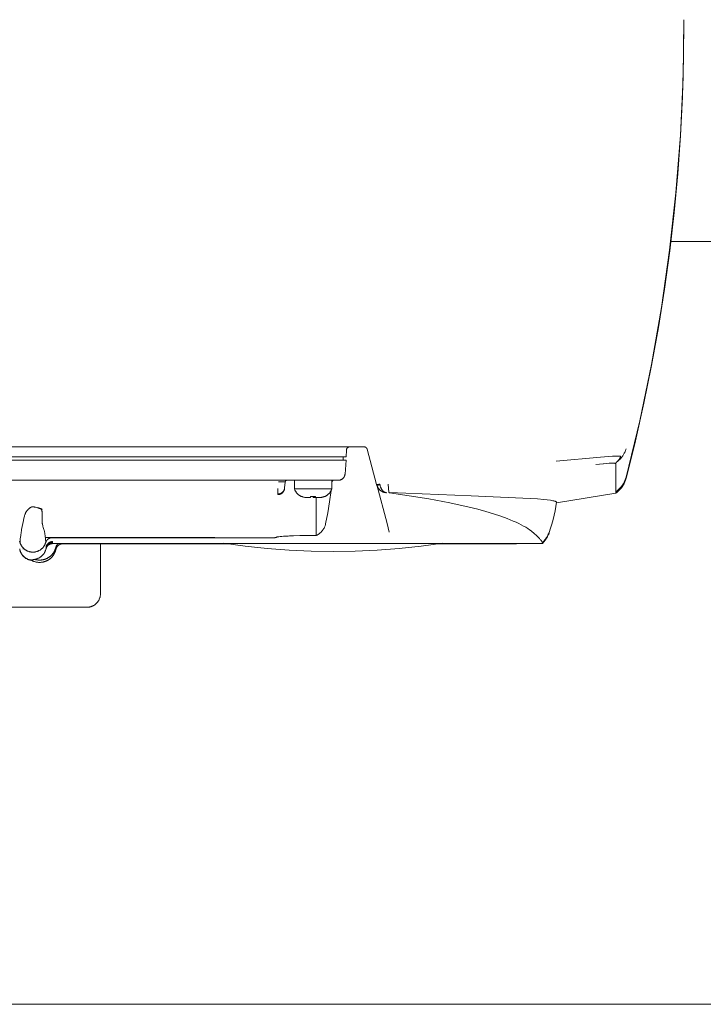
# Model space of a CAD drawing. Units: millimetres. Extents: x -1409 to 3644, y -2000 to 3272.
# Drawn here: x 828 to 930, y 2331 to 2478 of the extents above; entities that cross this region are included whole.
import ezdxf

# ---------------------------------------------------------------- set-up
doc = ezdxf.new("R2010")
doc.units = ezdxf.units.MM
doc.layers.add('Make2D$Visible$Curves$0', color=254, linetype='Continuous', lineweight=0, true_color=0xbebebe)
doc.layers.add('Make2D$Visible$Curves$3DCPCOLOR253', color=7, linetype='Continuous', lineweight=0, true_color=0xadadad)

msp = doc.modelspace()

# ---------------------------------------------------------------- linework, layer by layer
at = {"layer": 'Make2D$Visible$Curves$0'}
for points in [[(927.42, 2478.26), (927.38, 2472.49), (927.22, 2466.7), (926.93, 2460.92), (926.51, 2455.15), (925.97, 2449.38), (925.31, 2443.62), (924.52, 2437.88), (923.62, 2432.15), (922.59, 2426.46), (921.43, 2420.78), (920.16, 2415.14), (918.77, 2409.54)], [(918.77, 2409.73), (920.81, 2418.14), (922.57, 2426.62), (924.07, 2435.15), (925.29, 2443.72), (926.24, 2452.32), (926.91, 2460.95), (927.31, 2469.6), (927.42, 2478.26)], [(925.46, 2445.04), (939.15, 2445.04)], [(879.49, 2414.26), (780.26, 2414.26)], [(876.86, 2413.77), (876.84, 2412.76)], [(877.06, 2414.16), (877.05, 2414.15), (877.03, 2414.14), (877.02, 2414.13), (877.01, 2414.11), (877, 2414.1), (876.98, 2414.09), (876.97, 2414.07), (876.96, 2414.06), (876.95, 2414.05), (876.94, 2414.03), (876.93, 2414.02), (876.93, 2414), (876.92, 2413.99), (876.91, 2413.97), (876.9, 2413.96), (876.9, 2413.94), (876.89, 2413.93), (876.88, 2413.91), (876.88, 2413.89), (876.88, 2413.88), (876.87, 2413.86), (876.87, 2413.84), (876.87, 2413.82), (876.86, 2413.81), (876.86, 2413.79), (876.86, 2413.77)], [(877.06, 2414.16), (877.07, 2414.17), (877.09, 2414.18), (877.1, 2414.19), (877.12, 2414.2), (877.13, 2414.2), (877.15, 2414.21), (877.16, 2414.22), (877.18, 2414.23), (877.19, 2414.23), (877.21, 2414.24), (877.23, 2414.24), (877.24, 2414.25), (877.26, 2414.25), (877.28, 2414.25), (877.29, 2414.26), (877.31, 2414.26), (877.33, 2414.26), (877.35, 2414.26), (877.36, 2414.26)], [(879.97, 2413.89), (879.97, 2413.91), (879.96, 2413.92), (879.96, 2413.94), (879.95, 2413.95), (879.94, 2413.97), (879.94, 2413.99), (879.93, 2414), (879.92, 2414.02), (879.91, 2414.03), (879.9, 2414.04), (879.89, 2414.06), (879.88, 2414.07), (879.87, 2414.09), (879.86, 2414.1), (879.85, 2414.11), (879.83, 2414.12), (879.82, 2414.13), (879.81, 2414.15), (879.8, 2414.16), (879.78, 2414.17), (879.77, 2414.18), (879.75, 2414.19), (879.74, 2414.19), (879.72, 2414.2), (879.71, 2414.21), (879.69, 2414.22), (879.68, 2414.22), (879.66, 2414.23), (879.64, 2414.24), (879.63, 2414.24), (879.61, 2414.25), (879.59, 2414.25), (879.58, 2414.25), (879.56, 2414.26), (879.54, 2414.26), (879.53, 2414.26), (879.51, 2414.26), (879.49, 2414.26)], [(879.94, 2413.98), (879.93, 2414)], [(881.39, 2408.62), (879.97, 2413.89)], [(918.77, 2413.96), (918.74, 2413.84), (918.7, 2413.73), (918.65, 2413.62), (918.61, 2413.51), (918.56, 2413.4), (918.5, 2413.29), (918.45, 2413.19), (918.39, 2413.09), (918.32, 2412.99), (918.26, 2412.89), (918.19, 2412.79), (918.11, 2412.7), (918.04, 2412.61), (917.96, 2412.52), (917.87, 2412.43), (917.79, 2412.35), (917.7, 2412.27), (917.61, 2412.2), (917.51, 2412.12)], [(787.87, 2412.26), (871.88, 2412.26)], [(871.84, 2412.76), (787.91, 2412.76)], [(876.84, 2412.76), (871.84, 2412.76)], [(876.83, 2412.26), (871.88, 2412.26)], [(876.35, 2412.76), (876.36, 2412.26)], [(876.83, 2412.26), (876.65, 2410.17)], [(908.3, 2412.12), (914.95, 2412.72), (916.74, 2412.84), (917.42, 2412.87), (917.71, 2412.88), (917.94, 2412.88)], [(917.51, 2412.12), (917.35, 2411.97), (917.33, 2411.95), (917.31, 2411.93), (917.29, 2411.92), (917.28, 2411.9), (917.26, 2411.89), (917.26, 2411.88), (917.25, 2411.87), (917.25, 2411.87), (917.24, 2411.86), (917.24, 2411.85), (917.24, 2411.85), (917.23, 2411.84), (917.23, 2411.84), (917.23, 2411.84), (917.23, 2411.83), (917.23, 2411.83), (917.23, 2411.83), (917.23, 2411.83), (917.22, 2411.82), (917.22, 2411.82), (917.22, 2411.82), (917.22, 2411.82), (917.22, 2411.81), (917.22, 2411.81), (917.22, 2411.81), (917.22, 2411.81), (917.22, 2411.81), (917.22, 2411.8), (917.22, 2411.8), (917.22, 2411.8), (917.22, 2411.79), (917.22, 2411.79), (917.22, 2411.78), (917.22, 2411.78), (917.22, 2411.78), (917.22, 2411.77)], [(917.51, 2412.12), (917.55, 2412.16), (917.58, 2412.19), (917.62, 2412.23), (917.65, 2412.26), (917.68, 2412.3), (917.71, 2412.34), (917.74, 2412.38), (917.76, 2412.42), (917.79, 2412.47), (917.81, 2412.51), (917.83, 2412.55), (917.86, 2412.6), (917.87, 2412.64), (917.89, 2412.69), (917.91, 2412.73), (917.92, 2412.78), (917.93, 2412.83), (917.94, 2412.88)], [(917.22, 2411.77), (917.21, 2411.77), (917.2, 2411.78), (917.2, 2411.78), (917.19, 2411.78), (917.17, 2411.78), (917.16, 2411.79), (917.14, 2411.79), (917.12, 2411.79), (917.1, 2411.8), (917.08, 2411.8), (917.04, 2411.81), (916.99, 2411.81), (916.93, 2411.81), (916.87, 2411.82), (916.74, 2411.82), (916.59, 2411.82), (916.24, 2411.8), (915.83, 2411.78), (915.36, 2411.74), (914.24, 2411.63)], [(914.24, 2411.63), (915.35, 2411.74), (915.81, 2411.77), (916.22, 2411.8), (916.56, 2411.81), (916.71, 2411.81), (916.85, 2411.81), (916.96, 2411.8), (917.02, 2411.8), (917.06, 2411.8), (917.11, 2411.79), (917.13, 2411.79), (917.15, 2411.79), (917.17, 2411.78), (917.18, 2411.78), (917.2, 2411.77), (917.22, 2411.77)], [(917.22, 2407.3), (917.22, 2407.3), (917.22, 2407.3), (917.22, 2407.3), (917.22, 2407.3), (917.22, 2407.3), (917.22, 2407.3), (917.22, 2407.3), (917.22, 2407.3), (917.22, 2407.3), (917.22, 2407.3), (917.23, 2407.3), (917.23, 2407.3), (917.23, 2407.31), (917.23, 2407.31), (917.23, 2407.37), (917.22, 2411.77)], [(871.69, 2409.26), (788.06, 2409.26)], [(867.68, 2408.99), (867.68, 2409), (867.68, 2409.01), (867.68, 2409.02), (867.68, 2409.03), (867.68, 2409.04), (867.69, 2409.05), (867.69, 2409.05), (867.69, 2409.06), (867.7, 2409.07), (867.7, 2409.08), (867.71, 2409.09), (867.71, 2409.1), (867.71, 2409.11), (867.72, 2409.12), (867.72, 2409.13), (867.73, 2409.13), (867.74, 2409.14), (867.74, 2409.15), (867.75, 2409.16)], [(867.97, 2409.26), (867.96, 2409.26), (867.95, 2409.26), (867.94, 2409.26), (867.93, 2409.26), (867.92, 2409.26), (867.91, 2409.25), (867.9, 2409.25), (867.89, 2409.25), (867.88, 2409.24), (867.87, 2409.24), (867.86, 2409.24), (867.85, 2409.23), (867.84, 2409.23), (867.83, 2409.22), (867.82, 2409.22), (867.81, 2409.21), (867.8, 2409.21), (867.8, 2409.2), (867.79, 2409.19), (867.78, 2409.19), (867.77, 2409.18), (867.76, 2409.17), (867.76, 2409.17), (867.75, 2409.16)], [(869.08, 2407.96), (869.08, 2409.26)], [(875.65, 2409.26), (871.69, 2409.26)], [(874.68, 2409.26), (874.68, 2407.96)], [(874.91, 2409.25), (874.9, 2409.25), (874.89, 2409.24), (874.88, 2409.24), (874.87, 2409.23), (874.86, 2409.23), (874.85, 2409.23), (874.84, 2409.22), (874.84, 2409.22), (874.83, 2409.21), (874.82, 2409.2), (874.81, 2409.2), (874.8, 2409.19), (874.79, 2409.18), (874.79, 2409.18), (874.78, 2409.17), (874.77, 2409.16), (874.77, 2409.15), (874.76, 2409.15), (874.75, 2409.14), (874.75, 2409.13), (874.74, 2409.12), (874.74, 2409.11), (874.73, 2409.1), (874.73, 2409.09), (874.72, 2409.09), (874.72, 2409.08), (874.71, 2409.07), (874.71, 2409.06), (874.71, 2409.05), (874.7, 2409.04), (874.7, 2409.03), (874.7, 2409.02), (874.7, 2409.01), (874.7, 2409), (874.69, 2408.99)], [(874.92, 2409.25), (874.91, 2409.25)], [(874.96, 2409.26), (874.95, 2409.26), (874.95, 2409.26), (874.94, 2409.25), (874.93, 2409.25), (874.92, 2409.25)], [(874.99, 2409.26), (874.96, 2409.26)], [(875.65, 2409.26), (875.71, 2409.26)], [(876.11, 2409.37), (876.08, 2409.35), (876.04, 2409.34), (876.01, 2409.33), (875.98, 2409.31), (875.95, 2409.3), (875.91, 2409.29), (875.88, 2409.29), (875.84, 2409.28), (875.81, 2409.27), (875.77, 2409.27), (875.74, 2409.26), (875.71, 2409.26)], [(876.49, 2409.71), (876.47, 2409.68), (876.45, 2409.65), (876.43, 2409.63), (876.4, 2409.6), (876.38, 2409.58), (876.36, 2409.55), (876.33, 2409.53), (876.31, 2409.5), (876.28, 2409.48), (876.25, 2409.46), (876.23, 2409.44), (876.2, 2409.42), (876.17, 2409.4), (876.14, 2409.39), (876.11, 2409.37)], [(876.11, 2409.37), (876.11, 2409.37)], [(876.49, 2409.71), (876.51, 2409.74), (876.52, 2409.77), (876.54, 2409.8), (876.56, 2409.83), (876.57, 2409.86), (876.58, 2409.89), (876.59, 2409.93), (876.61, 2409.96), (876.62, 2409.99), (876.62, 2410.02), (876.63, 2410.06), (876.64, 2410.09), (876.64, 2410.13), (876.65, 2410.16)], [(876.65, 2410.16), (876.65, 2410.17)], [(918.77, 2409.54), (918.73, 2409.4), (918.69, 2409.27), (918.64, 2409.14), (918.59, 2409.01), (918.54, 2408.88), (918.48, 2408.76), (918.41, 2408.64), (918.34, 2408.52), (918.27, 2408.4), (918.19, 2408.28), (918.11, 2408.17), (918.03, 2408.06), (917.94, 2407.95), (917.85, 2407.85), (917.75, 2407.75), (917.65, 2407.65), (917.55, 2407.56), (917.44, 2407.47), (917.34, 2407.38), (917.22, 2407.3)], [(917.5, 2407.74), (917.6, 2407.83), (917.69, 2407.92), (917.79, 2408.01), (917.88, 2408.11), (917.97, 2408.21), (918.06, 2408.31), (918.14, 2408.42), (918.21, 2408.52), (918.29, 2408.64), (918.36, 2408.75), (918.42, 2408.86), (918.49, 2408.98), (918.54, 2409.1), (918.6, 2409.23), (918.65, 2409.35), (918.69, 2409.47), (918.73, 2409.6), (918.77, 2409.73)], [(866.6, 2407.2), (866.64, 2407.21), (866.67, 2407.21), (866.71, 2407.21), (866.74, 2407.21), (866.78, 2407.22), (866.81, 2407.23), (866.84, 2407.23), (866.88, 2407.24), (866.91, 2407.25), (866.94, 2407.26), (866.97, 2407.28), (867.01, 2407.29), (867.04, 2407.3), (867.07, 2407.32), (867.1, 2407.33), (867.13, 2407.35), (867.16, 2407.37), (867.18, 2407.39), (867.21, 2407.41), (867.24, 2407.43), (867.27, 2407.45), (867.29, 2407.48), (867.32, 2407.5), (867.34, 2407.53), (867.36, 2407.55), (867.38, 2407.58), (867.41, 2407.61), (867.43, 2407.63), (867.44, 2407.66), (867.46, 2407.69), (867.48, 2407.72), (867.5, 2407.75), (867.51, 2407.78), (867.53, 2407.81), (867.54, 2407.85), (867.55, 2407.88), (867.56, 2407.91), (867.57, 2407.95), (867.58, 2407.98), (867.59, 2408.01), (867.59, 2408.05), (867.6, 2408.08), (867.6, 2408.11)], [(866.6, 2407.11), (866.63, 2407.11), (866.66, 2407.11), (866.7, 2407.11), (866.73, 2407.12), (866.77, 2407.12), (866.8, 2407.13), (866.83, 2407.14), (866.87, 2407.15), (866.9, 2407.16), (866.93, 2407.17), (866.97, 2407.18), (867, 2407.19), (867.03, 2407.21), (867.06, 2407.22), (867.09, 2407.24), (867.12, 2407.26), (867.15, 2407.27), (867.18, 2407.29), (867.2, 2407.31), (867.23, 2407.34), (867.26, 2407.36), (867.28, 2407.38), (867.31, 2407.41), (867.33, 2407.43), (867.35, 2407.46), (867.38, 2407.48), (867.4, 2407.51), (867.42, 2407.54), (867.44, 2407.57), (867.45, 2407.6), (867.47, 2407.63), (867.49, 2407.66), (867.5, 2407.69), (867.52, 2407.72), (867.53, 2407.75), (867.54, 2407.78), (867.55, 2407.82), (867.56, 2407.85), (867.57, 2407.88), (867.58, 2407.92), (867.58, 2407.95), (867.59, 2407.98), (867.59, 2408.02)], [(866.6, 2408.02), (866.6, 2407.2)], [(867.33, 2409.02), (867.01, 2409.02), (866.69, 2409.01)], [(867.45, 2409.01), (867.33, 2409.02)], [(867.68, 2408.99), (867.68, 2408.99), (867.68, 2408.99), (867.68, 2408.99), (867.68, 2408.99), (867.68, 2408.99), (867.68, 2408.99), (867.68, 2408.99), (867.68, 2408.99), (867.68, 2408.99), (867.68, 2408.99), (867.68, 2408.99), (867.68, 2408.99), (867.68, 2408.99), (867.68, 2408.99), (867.68, 2408.99), (867.68, 2408.99), (867.68, 2408.99), (867.68, 2408.99), (867.67, 2408.99), (867.67, 2408.99), (867.67, 2408.99), (867.67, 2408.99), (867.67, 2408.99), (867.67, 2408.99), (867.67, 2408.99), (867.67, 2408.99), (867.67, 2408.99), (867.67, 2408.99), (867.67, 2408.99), (867.67, 2408.99), (867.67, 2408.99), (867.67, 2408.99), (867.67, 2408.99), (867.67, 2408.99), (867.67, 2408.99), (867.67, 2408.99), (867.67, 2408.99), (867.67, 2408.99), (867.67, 2408.99), (867.66, 2408.99), (867.66, 2408.99), (867.66, 2409), (867.65, 2409), (867.65, 2409), (867.64, 2409), (867.63, 2409), (867.62, 2409), (867.59, 2409.01), (867.55, 2409.01), (867.45, 2409.01)], [(867.6, 2408.11), (867.59, 2408.02)], [(867.68, 2408.99), (867.6, 2408.11)], [(871.88, 2407.96), (869.08, 2407.96)], [(869.08, 2407.96), (869.1, 2407.9), (869.12, 2407.84), (869.15, 2407.78), (869.17, 2407.72), (869.2, 2407.66), (869.24, 2407.61), (869.27, 2407.55), (869.31, 2407.5), (869.34, 2407.44), (869.38, 2407.39), (869.42, 2407.34), (869.47, 2407.29), (869.51, 2407.24), (869.56, 2407.2), (869.6, 2407.15), (869.65, 2407.11), (869.7, 2407.07), (869.76, 2407.03), (869.81, 2406.99), (869.86, 2406.96), (869.92, 2406.92), (869.98, 2406.89), (870.03, 2406.86), (870.09, 2406.83), (870.15, 2406.81)], [(874.68, 2407.96), (871.88, 2407.96)], [(874.68, 2407.96), (874.65, 2407.9), (874.63, 2407.84), (874.6, 2407.78), (874.58, 2407.72), (874.55, 2407.66), (874.51, 2407.61), (874.48, 2407.55), (874.44, 2407.5), (874.41, 2407.44), (874.37, 2407.39), (874.33, 2407.34), (874.28, 2407.29), (874.24, 2407.24), (874.19, 2407.2), (874.15, 2407.15), (874.1, 2407.11), (874.05, 2407.07), (873.99, 2407.03), (873.94, 2406.99), (873.89, 2406.96), (873.83, 2406.92), (873.77, 2406.89), (873.72, 2406.86), (873.66, 2406.83), (873.6, 2406.81)], [(874.57, 2407.71), (874.35, 2406.04), (874.08, 2404.38), (873.75, 2402.73)], [(874.69, 2408.99), (874.68, 2408.76)], [(874.69, 2408.99), (874.68, 2408.99)], [(881.39, 2408.62), (881.39, 2408.62), (881.39, 2408.62), (881.39, 2408.62), (881.39, 2408.62), (881.39, 2408.62), (881.39, 2408.62), (881.39, 2408.62), (881.39, 2408.62), (881.39, 2408.62), (881.39, 2408.62), (881.39, 2408.62), (881.39, 2408.62), (881.39, 2408.62), (881.39, 2408.62), (881.39, 2408.62), (881.39, 2408.62), (881.39, 2408.62), (881.39, 2408.62), (881.39, 2408.62), (881.39, 2408.62), (881.39, 2408.62), (881.39, 2408.62), (881.39, 2408.62), (881.39, 2408.62), (881.39, 2408.62), (881.39, 2408.62), (881.39, 2408.62), (881.39, 2408.62), (881.39, 2408.62), (881.39, 2408.61), (881.39, 2408.61), (881.39, 2408.61), (881.39, 2408.61), (881.39, 2408.61), (881.39, 2408.61), (881.39, 2408.61), (881.39, 2408.61), (881.4, 2408.61), (881.4, 2408.61), (881.4, 2408.61), (881.4, 2408.61), (881.4, 2408.61), (881.4, 2408.61), (881.4, 2408.61), (881.4, 2408.61), (881.41, 2408.61), (881.41, 2408.61), (881.41, 2408.61), (881.42, 2408.61), (881.42, 2408.61), (881.42, 2408.61), (881.43, 2408.61), (881.43, 2408.61), (881.44, 2408.61), (881.45, 2408.61), (881.46, 2408.61), (881.47, 2408.61), (881.48, 2408.61), (881.51, 2408.61), (881.54, 2408.61), (881.57, 2408.62), (881.6, 2408.62), (881.64, 2408.63), (881.71, 2408.64), (881.79, 2408.66), (881.87, 2408.68)], [(881.4, 2408.56), (881.39, 2408.62)], [(881.4, 2408.56), (881.4, 2408.56), (881.4, 2408.56), (881.4, 2408.56), (881.4, 2408.56), (881.4, 2408.56), (881.4, 2408.56), (881.4, 2408.56), (881.4, 2408.56), (881.4, 2408.56), (881.4, 2408.56), (881.4, 2408.55), (881.4, 2408.55), (881.41, 2408.55), (881.41, 2408.55), (881.41, 2408.55), (881.41, 2408.55), (881.41, 2408.55), (881.41, 2408.55), (881.41, 2408.55), (881.41, 2408.55), (881.41, 2408.55), (881.41, 2408.55), (881.41, 2408.55), (881.41, 2408.55), (881.41, 2408.55), (881.41, 2408.55), (881.41, 2408.55), (881.41, 2408.55), (881.41, 2408.55), (881.41, 2408.55), (881.41, 2408.55), (881.42, 2408.54), (881.42, 2408.54), (881.42, 2408.54), (881.42, 2408.54), (881.42, 2408.54), (881.42, 2408.54), (881.42, 2408.54), (881.42, 2408.54), (881.43, 2408.54), (881.43, 2408.54), (881.43, 2408.54), (881.43, 2408.54), (881.44, 2408.54), (881.44, 2408.54), (881.45, 2408.53), (881.45, 2408.53), (881.45, 2408.53), (881.46, 2408.53), (881.46, 2408.53), (881.48, 2408.53), (881.49, 2408.53), (881.5, 2408.53), (881.51, 2408.53), (881.53, 2408.53), (881.54, 2408.53), (881.55, 2408.53), (881.59, 2408.53), (881.62, 2408.54), (881.66, 2408.54), (881.69, 2408.55), (881.73, 2408.55), (881.77, 2408.56), (881.81, 2408.57), (881.89, 2408.59)], [(882.1, 2407.63), (882.06, 2407.66), (882.01, 2407.69), (881.97, 2407.72), (881.93, 2407.75), (881.88, 2407.79), (881.84, 2407.82), (881.81, 2407.86), (881.77, 2407.9), (881.73, 2407.94), (881.7, 2407.98), (881.66, 2408.02), (881.63, 2408.07), (881.6, 2408.11), (881.57, 2408.16), (881.55, 2408.21), (881.52, 2408.25), (881.5, 2408.3), (881.47, 2408.35), (881.45, 2408.4), (881.44, 2408.45), (881.42, 2408.5), (881.4, 2408.56)], [(881.4, 2408.56), (882.95, 2402.78)], [(881.87, 2408.68), (881.89, 2408.59)], [(881.89, 2408.59), (881.9, 2408.53), (881.91, 2408.47), (881.93, 2408.41), (881.94, 2408.35), (881.96, 2408.29), (881.98, 2408.23), (882.01, 2408.17), (882.03, 2408.11), (882.06, 2408.06), (882.09, 2408), (882.12, 2407.95)], [(882.84, 2407.39), (882.79, 2407.4), (882.73, 2407.4), (882.68, 2407.41), (882.63, 2407.42), (882.58, 2407.43), (882.53, 2407.44), (882.48, 2407.46), (882.43, 2407.47), (882.38, 2407.49), (882.33, 2407.51), (882.29, 2407.53), (882.24, 2407.55), (882.19, 2407.57), (882.15, 2407.6), (882.1, 2407.63)], [(882.12, 2407.95), (882.14, 2407.9), (882.17, 2407.86), (882.2, 2407.82)], [(882.2, 2407.82), (882.22, 2407.79), (882.25, 2407.76), (882.27, 2407.73), (882.3, 2407.7), (882.32, 2407.67), (882.35, 2407.65), (882.37, 2407.62), (882.4, 2407.6), (882.43, 2407.58), (882.45, 2407.56), (882.48, 2407.54), (882.51, 2407.52), (882.54, 2407.5), (882.56, 2407.49), (882.59, 2407.47), (882.61, 2407.47), (882.62, 2407.46)], [(883.2, 2407.44), (883.12, 2408.68)], [(917.22, 2407.5), (917.22, 2407.5), (917.22, 2407.5), (917.22, 2407.5), (917.22, 2407.5), (917.22, 2407.5), (917.22, 2407.5), (917.22, 2407.5), (917.22, 2407.5), (917.22, 2407.5), (917.22, 2407.5), (917.22, 2407.5), (917.22, 2407.5), (917.22, 2407.5), (917.22, 2407.5), (917.22, 2407.5), (917.22, 2407.5), (917.22, 2407.5), (917.22, 2407.5), (917.22, 2407.5), (917.22, 2407.5), (917.22, 2407.5), (917.22, 2407.5), (917.22, 2407.51), (917.22, 2407.51), (917.22, 2407.51), (917.22, 2407.51), (917.22, 2407.51), (917.22, 2407.51), (917.22, 2407.51), (917.22, 2407.51), (917.22, 2407.51), (917.22, 2407.51), (917.22, 2407.51), (917.22, 2407.51), (917.23, 2407.52), (917.23, 2407.52), (917.23, 2407.52), (917.23, 2407.52), (917.24, 2407.53), (917.26, 2407.54), (917.5, 2407.74)], [(866.6, 2407.11), (866.6, 2407.2)], [(870.97, 2406.66), (870.9, 2406.66), (870.83, 2406.66), (870.76, 2406.67), (870.69, 2406.68), (870.62, 2406.69), (870.55, 2406.7), (870.49, 2406.72), (870.42, 2406.73), (870.35, 2406.75), (870.28, 2406.77), (870.22, 2406.8), (870.15, 2406.82)], [(870.15, 2406.82), (870.15, 2406.81)], [(871.48, 2406.66), (870.97, 2406.66)], [(871.5, 2406.82), (871.48, 2406.66)], [(871.88, 2406.81), (871.75, 2406.81), (871.63, 2406.81), (871.5, 2406.82)], [(872.25, 2406.82), (872.12, 2406.81), (872, 2406.81), (871.88, 2406.81)], [(871.88, 2406.68), (871.88, 2406.81)], [(872.32, 2406.68), (871.88, 2406.68)], [(872.28, 2406.66), (872.25, 2406.82)], [(872.78, 2406.66), (872.28, 2406.66)], [(872.32, 2400.98), (872.32, 2406.66)], [(873.6, 2406.82), (873.53, 2406.8), (873.47, 2406.77), (873.4, 2406.75), (873.33, 2406.73), (873.26, 2406.72), (873.2, 2406.7), (873.13, 2406.69), (873.06, 2406.68), (872.99, 2406.67), (872.92, 2406.66), (872.85, 2406.66), (872.78, 2406.66)], [(873.6, 2406.81), (873.6, 2406.82)], [(882.62, 2407.46), (882.64, 2407.45), (882.67, 2407.44), (882.69, 2407.43), (882.72, 2407.42), (882.74, 2407.42), (882.77, 2407.41), (882.79, 2407.4), (882.82, 2407.4), (882.84, 2407.4), (882.87, 2407.39)], [(882.87, 2407.39), (882.84, 2407.39)], [(883.3, 2407.4), (883.3, 2407.4), (883.29, 2407.4), (883.29, 2407.4), (883.28, 2407.4), (883.28, 2407.41), (883.27, 2407.41), (883.27, 2407.41), (883.26, 2407.41), (883.26, 2407.41), (883.25, 2407.41), (883.25, 2407.41), (883.25, 2407.41), (883.24, 2407.41), (883.24, 2407.42), (883.23, 2407.42), (883.23, 2407.42), (883.23, 2407.42), (883.22, 2407.43), (883.22, 2407.43), (883.21, 2407.43), (883.21, 2407.43), (883.21, 2407.44), (883.2, 2407.44)], [(883.2, 2407.44), (883.21, 2407.44), (883.21, 2407.43), (883.21, 2407.43), (883.21, 2407.43), (883.22, 2407.42), (883.22, 2407.42), (883.22, 2407.42), (883.23, 2407.42), (883.23, 2407.41), (883.24, 2407.41), (883.24, 2407.41), (883.24, 2407.41), (883.25, 2407.41), (883.25, 2407.4), (883.26, 2407.4), (883.26, 2407.4), (883.26, 2407.4), (883.27, 2407.4), (883.27, 2407.4), (883.28, 2407.4), (883.28, 2407.39), (883.29, 2407.39), (883.29, 2407.39), (883.3, 2407.39)], [(883.3, 2407.4), (895.56, 2406.93)], [(904.53, 2401.69), (904.32, 2401.84), (904.06, 2402.01), (903.74, 2402.21), (903.41, 2402.4), (903.05, 2402.59), (902.68, 2402.78), (902.28, 2402.96), (901.86, 2403.15), (901.42, 2403.33), (900.96, 2403.51), (899.98, 2403.87), (898.92, 2404.22), (897.77, 2404.56), (896.54, 2404.9), (895.23, 2405.22), (892.37, 2405.86), (889.19, 2406.46), (883.3, 2407.39)], [(895.56, 2406.93), (905.47, 2406.45), (906.43, 2406.38)], [(906.43, 2406.38), (906.95, 2406.32), (907.42, 2406.25), (907.63, 2406.21), (907.81, 2406.18), (907.96, 2406.15), (908.03, 2406.13), (908.09, 2406.11), (908.13, 2406.1), (908.17, 2406.09), (908.21, 2406.07), (908.22, 2406.07), (908.24, 2406.06), (908.25, 2406.06), (908.26, 2406.05), (908.28, 2406.04), (908.29, 2406.04), (908.29, 2406.03), (908.3, 2406.03), (908.31, 2406.02), (908.31, 2406.02), (908.32, 2406.02), (908.32, 2406.02), (908.32, 2406.02), (908.33, 2406.01), (908.33, 2406.01), (908.33, 2406.01), (908.33, 2406.01), (908.34, 2406), (908.34, 2406), (908.34, 2406), (908.34, 2406), (908.34, 2406), (908.35, 2405.99), (908.35, 2405.99), (908.35, 2405.99), (908.35, 2405.99), (908.35, 2405.99), (908.35, 2405.99), (908.35, 2405.98), (908.35, 2405.98), (908.35, 2405.98), (908.35, 2405.98), (908.35, 2405.98), (908.36, 2405.98), (908.36, 2405.98), (908.36, 2405.97), (908.36, 2405.97), (908.36, 2405.97), (908.36, 2405.97), (908.36, 2405.97), (908.36, 2405.97)], [(917.22, 2407.3), (908.35, 2405.85)], [(829.43, 2405.1), (829.34, 2405.03), (829.26, 2404.96), (829.19, 2404.9), (829.16, 2404.87), (829.13, 2404.83), (829.1, 2404.8), (829.07, 2404.77), (829.04, 2404.74), (829.01, 2404.71), (828.99, 2404.68), (828.96, 2404.64), (828.94, 2404.61), (828.92, 2404.58)], [(829.5, 2405.16), (829.47, 2405.14), (829.45, 2405.12), (829.43, 2405.1)], [(829.59, 2405.21), (829.57, 2405.2), (829.55, 2405.19), (829.54, 2405.18), (829.52, 2405.17), (829.5, 2405.16)], [(829.73, 2405.27), (829.71, 2405.26), (829.68, 2405.25), (829.66, 2405.24), (829.64, 2405.23), (829.61, 2405.22), (829.59, 2405.21)], [(829.8, 2405.28), (829.76, 2405.27), (829.73, 2405.27)], [(829.85, 2405.28), (829.84, 2405.28), (829.83, 2405.28), (829.81, 2405.28), (829.8, 2405.28)], [(829.87, 2405.28), (829.85, 2405.28)], [(829.96, 2405.28), (829.93, 2405.28), (829.9, 2405.28), (829.87, 2405.28)], [(830.03, 2405.26), (830.02, 2405.27), (830.01, 2405.27), (830, 2405.27), (829.99, 2405.27), (829.98, 2405.27), (829.98, 2405.28), (829.97, 2405.28), (829.96, 2405.28)], [(830.07, 2405.25), (830.03, 2405.26)], [(830.26, 2405.2), (830.2, 2405.21), (830.14, 2405.23), (830.07, 2405.25)], [(830.81, 2405.07), (830.76, 2405.09), (830.71, 2405.1), (830.58, 2405.13), (830.43, 2405.16), (830.26, 2405.2)], [(830.52, 2405.15), (830.73, 2405.1)], [(830.65, 2405.11), (830.52, 2405.15)], [(830.89, 2405.04), (830.81, 2405.06), (830.73, 2405.09), (830.65, 2405.11)], [(830.73, 2405.1), (830.78, 2405.09), (830.84, 2405.07), (830.89, 2405.06), (830.94, 2405.04), (830.96, 2405.03), (830.98, 2405.03), (831.01, 2405.01), (831.04, 2405), (831.06, 2404.99), (831.09, 2404.98), (831.12, 2404.96), (831.16, 2404.95)], [(831.13, 2404.88), (831.13, 2404.89), (831.12, 2404.9), (831.11, 2404.91), (831.11, 2404.91), (831.1, 2404.92), (831.09, 2404.93), (831.09, 2404.93), (831.08, 2404.94), (831.07, 2404.95), (831.06, 2404.95), (831.06, 2404.96), (831.05, 2404.97), (831.04, 2404.97), (831.03, 2404.98), (831.02, 2404.99), (831.01, 2404.99), (831, 2405), (830.99, 2405), (830.98, 2405.01), (830.97, 2405.01), (830.96, 2405.02), (830.95, 2405.02), (830.94, 2405.03), (830.92, 2405.04), (830.9, 2405.05), (830.87, 2405.05), (830.84, 2405.06), (830.81, 2405.07)], [(831.26, 2404.89), (831.19, 2404.92), (831.11, 2404.95), (831.04, 2404.98), (830.97, 2405.01), (830.89, 2405.04)], [(831.26, 2404.54), (831.25, 2404.57), (831.25, 2404.59), (831.24, 2404.61), (831.24, 2404.64), (831.23, 2404.66), (831.23, 2404.68), (831.22, 2404.7), (831.21, 2404.73), (831.21, 2404.75), (831.2, 2404.77), (831.19, 2404.79), (831.18, 2404.8), (831.18, 2404.81), (831.17, 2404.82), (831.17, 2404.83), (831.16, 2404.84), (831.16, 2404.85), (831.15, 2404.86), (831.14, 2404.87), (831.14, 2404.87), (831.13, 2404.88)], [(831.16, 2404.95), (831.26, 2404.88)], [(831.26, 2404.88), (831.26, 2404.89)], [(907.22, 2401.43), (907.44, 2402.07), (907.64, 2402.7), (907.82, 2403.35), (907.99, 2404), (908.13, 2404.65), (908.25, 2405.31), (908.36, 2405.97)], [(908.36, 2405.85), (908.36, 2405.85), (908.35, 2405.85), (908.35, 2405.85), (908.35, 2405.85), (908.35, 2405.85), (908.35, 2405.85), (908.35, 2405.85), (908.35, 2405.85), (908.35, 2405.85), (908.35, 2405.85), (908.34, 2405.85), (908.34, 2405.85), (908.34, 2405.85), (908.34, 2405.85), (908.34, 2405.85)], [(908.36, 2405.97), (908.36, 2405.95), (908.36, 2405.93), (908.36, 2405.92), (908.36, 2405.91), (908.36, 2405.9), (908.36, 2405.9), (908.36, 2405.89), (908.36, 2405.88), (908.36, 2405.88), (908.36, 2405.88), (908.36, 2405.88), (908.36, 2405.87), (908.36, 2405.87), (908.36, 2405.87), (908.36, 2405.87), (908.36, 2405.87), (908.36, 2405.86), (908.36, 2405.86), (908.36, 2405.86), (908.36, 2405.86), (908.36, 2405.86), (908.36, 2405.86), (908.36, 2405.86), (908.36, 2405.86), (908.36, 2405.86), (908.36, 2405.86), (908.36, 2405.86), (908.36, 2405.86), (908.36, 2405.86), (908.36, 2405.86), (908.36, 2405.86), (908.36, 2405.86), (908.36, 2405.85), (908.36, 2405.85)], [(828.48, 2403.23), (828.19, 2401.89)], [(828.62, 2403.87), (828.54, 2403.55), (828.48, 2403.23)], [(828.92, 2404.58), (828.89, 2404.54), (828.86, 2404.5), (828.84, 2404.45), (828.81, 2404.41), (828.79, 2404.36), (828.77, 2404.32), (828.75, 2404.28), (828.73, 2404.23), (828.71, 2404.19), (828.7, 2404.14), (828.68, 2404.1), (828.67, 2404.05), (828.64, 2403.96), (828.62, 2403.87)], [(831.25, 2403.32), (831.25, 2403.43), (831.26, 2403.54), (831.27, 2403.77), (831.28, 2403.99), (831.28, 2404.11), (831.28, 2404.21)], [(831.25, 2403.09), (831.25, 2403.17), (831.25, 2403.24), (831.25, 2403.32)], [(831.28, 2404.21), (831.28, 2404.28), (831.28, 2404.35), (831.27, 2404.41), (831.27, 2404.48), (831.26, 2404.54)], [(828.19, 2401.89), (828.15, 2401.69), (828.12, 2401.5)], [(831.44, 2402.2), (831.38, 2402.4), (831.35, 2402.5), (831.32, 2402.61), (831.31, 2402.67), (831.3, 2402.72), (831.29, 2402.78), (831.28, 2402.84), (831.27, 2402.9), (831.26, 2402.96), (831.26, 2403.02), (831.25, 2403.09)], [(831.62, 2401.55), (831.61, 2401.63), (831.59, 2401.71), (831.57, 2401.79), (831.54, 2401.87), (831.44, 2402.2)], [(873.75, 2402.73), (873.74, 2402.65), (873.71, 2402.57), (873.69, 2402.49), (873.66, 2402.41), (873.63, 2402.33), (873.6, 2402.25), (873.56, 2402.18), (873.53, 2402.1), (873.48, 2402.03), (873.44, 2401.96), (873.4, 2401.89), (873.35, 2401.82), (873.3, 2401.75), (873.25, 2401.68), (873.19, 2401.62), (873.14, 2401.56), (873.08, 2401.5), (873.02, 2401.44), (872.95, 2401.38), (872.89, 2401.33), (872.82, 2401.28), (872.76, 2401.23), (872.69, 2401.18), (872.62, 2401.13), (872.54, 2401.09), (872.47, 2401.05), (872.39, 2401.01), (872.32, 2400.98)], [(883.29, 2401.5), (882.95, 2402.78)], [(904.54, 2401.68), (904.53, 2401.69)], [(906.22, 2399.89), (906.22, 2399.91), (906.21, 2399.92), (906.21, 2399.92), (906.21, 2399.93), (906.21, 2399.94), (906.21, 2399.94), (906.21, 2399.95), (906.21, 2399.96), (906.2, 2399.96), (906.2, 2399.97), (906.2, 2399.98), (906.19, 2400), (906.18, 2400.01), (906.18, 2400.03), (906.17, 2400.04), (906.16, 2400.06), (906.15, 2400.07), (906.15, 2400.09), (906.13, 2400.12), (906.11, 2400.15), (906.08, 2400.18), (906.06, 2400.22), (906.03, 2400.25), (906, 2400.29), (905.94, 2400.37), (905.86, 2400.45), (905.78, 2400.54), (905.69, 2400.63), (905.49, 2400.84), (905.28, 2401.03), (905.05, 2401.24), (904.54, 2401.68)], [(828.12, 2401.5), (828.05, 2400.98), (827.99, 2400.46), (827.95, 2399.93)], [(831.71, 2400.97), (831.69, 2401.16), (831.66, 2401.35), (831.62, 2401.55)], [(831.8, 2399.93), (831.71, 2400.97)], [(857.12, 2400.67), (831.74, 2400.67)], [(832, 2400.3), (831.98, 2400.28), (831.96, 2400.25), (831.95, 2400.23), (831.93, 2400.21), (831.91, 2400.18), (831.9, 2400.16)], [(832.01, 2400.31), (832, 2400.3)], [(832.14, 2400.43), (832.11, 2400.41), (832.09, 2400.39), (832.07, 2400.37), (832.05, 2400.35), (832.03, 2400.33), (832.01, 2400.31)], [(832.17, 2400.45), (832.14, 2400.43)], [(832.34, 2400.55), (832.31, 2400.54), (832.29, 2400.53), (832.26, 2400.52), (832.24, 2400.5), (832.22, 2400.49), (832.19, 2400.47), (832.17, 2400.45)], [(832.35, 2400.56), (832.34, 2400.55)], [(832.5, 2400.61), (832.48, 2400.61), (832.45, 2400.6), (832.43, 2400.59), (832.4, 2400.58), (832.38, 2400.57), (832.35, 2400.56)], [(832.54, 2400.62), (832.5, 2400.61)], [(832.76, 2400.65), (832.73, 2400.65), (832.7, 2400.65), (832.67, 2400.64), (832.64, 2400.64), (832.61, 2400.63), (832.57, 2400.63), (832.54, 2400.62)], [(866.03, 2400.65), (832.76, 2400.65)], [(866.03, 2400.65), (866.06, 2400.65), (866.1, 2400.65), (866.13, 2400.65), (866.17, 2400.66), (866.2, 2400.66), (866.23, 2400.67), (866.27, 2400.68), (866.3, 2400.69), (866.33, 2400.69), (866.36, 2400.71), (866.39, 2400.72), (866.43, 2400.73), (866.46, 2400.74), (866.49, 2400.76)], [(866.03, 2400.65), (866.03, 2400.65)], [(866.55, 2400.77), (866.48, 2400.76), (866.42, 2400.74)], [(866.56, 2400.77), (866.55, 2400.77)], [(866.91, 2400.81), (866.74, 2400.8), (866.56, 2400.77)], [(868.34, 2400.91), (868.14, 2400.9), (867.91, 2400.89), (867.68, 2400.87), (867.45, 2400.86), (867.16, 2400.84), (866.91, 2400.81)], [(868.95, 2400.93), (868.34, 2400.91)], [(869.87, 2400.96), (868.95, 2400.93)], [(870.85, 2400.97), (870.35, 2400.97), (869.97, 2400.96), (869.87, 2400.96)], [(871.88, 2400.98), (870.85, 2400.97)], [(872.32, 2400.98), (871.88, 2400.98)], [(906.22, 2399.89), (906.32, 2399.99), (906.41, 2400.1), (906.51, 2400.2), (906.6, 2400.31), (906.68, 2400.43), (906.76, 2400.55), (906.84, 2400.67), (906.92, 2400.79), (906.98, 2400.91), (907.05, 2401.04), (907.11, 2401.17), (907.17, 2401.3), (907.22, 2401.43)], [(906.22, 2399.79), (906.32, 2399.89), (906.41, 2399.99), (906.51, 2400.1), (906.6, 2400.21), (906.68, 2400.33), (906.76, 2400.44), (906.84, 2400.56), (906.92, 2400.69), (906.98, 2400.81), (907.05, 2400.94), (907.11, 2401.07), (907.17, 2401.2), (907.22, 2401.33)], [(907.2, 2401.39), (907.2, 2401.38), (907.21, 2401.38), (907.21, 2401.37), (907.21, 2401.36), (907.21, 2401.35), (907.21, 2401.35), (907.22, 2401.34), (907.22, 2401.33)], [(827.95, 2399.93), (827.94, 2399.96), (827.93, 2399.99), (827.92, 2400.02), (827.91, 2400.05), (827.9, 2400.07), (827.88, 2400.1), (827.87, 2400.13)], [(827.9, 2398.93), (827.9, 2398.96)], [(827.9, 2398.95), (827.92, 2398.89), (827.93, 2398.82), (827.95, 2398.75), (827.97, 2398.69), (827.99, 2398.62), (828.01, 2398.56), (828.04, 2398.49), (828.07, 2398.43), (828.1, 2398.37), (828.13, 2398.31), (828.16, 2398.25), (828.2, 2398.19), (828.24, 2398.14), (828.28, 2398.08), (828.32, 2398.03), (828.36, 2397.97), (828.41, 2397.92), (828.46, 2397.87), (828.51, 2397.83), (828.56, 2397.78), (828.61, 2397.74), (828.66, 2397.69), (828.72, 2397.65), (828.78, 2397.62), (828.83, 2397.58), (828.89, 2397.54), (828.95, 2397.51), (829.01, 2397.48), (829.08, 2397.45), (829.14, 2397.43), (829.2, 2397.4), (829.27, 2397.38), (829.33, 2397.36), (829.4, 2397.34), (829.47, 2397.33), (829.53, 2397.32), (829.6, 2397.31), (829.67, 2397.3), (829.74, 2397.29), (829.81, 2397.29), (829.87, 2397.29)], [(829.87, 2397.26), (829.81, 2397.26), (829.74, 2397.27), (829.67, 2397.27), (829.6, 2397.28), (829.53, 2397.29), (829.47, 2397.3), (829.4, 2397.32), (829.33, 2397.34), (829.27, 2397.35), (829.2, 2397.38), (829.14, 2397.4), (829.08, 2397.43), (829.01, 2397.46), (828.95, 2397.49), (828.89, 2397.52), (828.83, 2397.55), (828.78, 2397.59), (828.72, 2397.63), (828.66, 2397.67), (828.61, 2397.71), (828.56, 2397.76), (828.51, 2397.8), (828.46, 2397.85), (828.41, 2397.9), (828.36, 2397.95), (828.32, 2398), (828.28, 2398.06), (828.24, 2398.11), (828.2, 2398.17), (828.16, 2398.23), (828.13, 2398.28), (828.1, 2398.34), (828.07, 2398.41), (828.04, 2398.47), (828.01, 2398.53), (827.99, 2398.6), (827.97, 2398.66), (827.95, 2398.73), (827.93, 2398.79), (827.92, 2398.86), (827.9, 2398.93)], [(828.07, 2399.62), (828.04, 2399.68), (828.02, 2399.74), (827.99, 2399.8), (827.97, 2399.87), (827.95, 2399.93)], [(828.24, 2399.34), (828.2, 2399.39), (828.16, 2399.45), (828.13, 2399.5), (828.1, 2399.56), (828.07, 2399.62)], [(828.44, 2399.08), (828.4, 2399.13), (828.36, 2399.18), (828.31, 2399.23), (828.27, 2399.28), (828.24, 2399.34)], [(828.44, 2399.2), (828.43, 2399), (828.43, 2398.95), (828.43, 2398.94), (828.43, 2398.93), (828.43, 2398.93), (828.43, 2398.93), (828.43, 2398.93), (828.43, 2398.93), (828.43, 2398.93), (828.43, 2398.93), (828.43, 2398.93), (828.43, 2398.93)], [(828.43, 2398.93), (828.43, 2398.94), (828.43, 2398.95), (828.43, 2398.96), (828.44, 2398.97), (828.44, 2398.98)], [(828.44, 2398.98), (828.46, 2399.14)], [(828.57, 2398.96), (828.53, 2399), (828.49, 2399.04), (828.44, 2399.08)], [(828.72, 2398.85), (828.67, 2398.89), (828.62, 2398.93), (828.57, 2398.96)], [(829.03, 2398.67), (828.97, 2398.7), (828.92, 2398.73), (828.87, 2398.76), (828.82, 2398.79), (828.77, 2398.82), (828.72, 2398.85)], [(829.88, 2397.39), (829.94, 2397.39), (830.01, 2397.39), (830.08, 2397.4), (830.15, 2397.41), (830.22, 2397.42), (830.28, 2397.43), (830.35, 2397.45), (830.42, 2397.46), (830.48, 2397.48), (830.55, 2397.51), (830.61, 2397.53), (830.67, 2397.56), (830.74, 2397.58), (830.8, 2397.61), (830.86, 2397.65), (830.92, 2397.68), (830.97, 2397.72), (831.03, 2397.76), (831.09, 2397.8), (831.14, 2397.84), (831.19, 2397.88), (831.24, 2397.93), (831.29, 2397.98), (831.34, 2398.03), (831.38, 2398.08), (831.43, 2398.13), (831.47, 2398.18), (831.51, 2398.24), (831.55, 2398.3), (831.59, 2398.35), (831.62, 2398.41), (831.65, 2398.47), (831.68, 2398.53), (831.71, 2398.6), (831.74, 2398.66), (831.76, 2398.72), (831.78, 2398.79), (831.8, 2398.86), (831.82, 2398.92), (831.83, 2398.99), (831.85, 2399.06)], [(830.13, 2397.41), (830.18, 2397.39), (830.22, 2397.38), (830.27, 2397.37), (830.32, 2397.35), (830.37, 2397.34), (830.41, 2397.33), (830.46, 2397.33), (830.51, 2397.32), (830.56, 2397.31), (830.6, 2397.31), (830.65, 2397.3), (830.7, 2397.3), (830.74, 2397.3), (830.79, 2397.29), (830.83, 2397.29), (830.88, 2397.29), (830.93, 2397.29), (830.97, 2397.29), (831.02, 2397.3), (831.07, 2397.3), (831.12, 2397.3), (831.17, 2397.31), (831.22, 2397.31), (831.26, 2397.32), (831.31, 2397.33), (831.36, 2397.34), (831.41, 2397.35), (831.46, 2397.36), (831.51, 2397.37), (831.56, 2397.38), (831.61, 2397.4), (831.66, 2397.41), (831.71, 2397.43), (831.76, 2397.45), (831.81, 2397.47), (831.86, 2397.49), (831.9, 2397.51), (831.95, 2397.53), (832, 2397.55), (832.05, 2397.58), (832.1, 2397.6), (832.14, 2397.63), (832.19, 2397.66), (832.23, 2397.68), (832.28, 2397.71), (832.32, 2397.74), (832.37, 2397.77), (832.41, 2397.81), (832.46, 2397.84), (832.5, 2397.87), (832.54, 2397.91), (832.58, 2397.95), (832.62, 2397.98), (832.66, 2398.02), (832.7, 2398.06), (832.73, 2398.1), (832.77, 2398.14), (832.81, 2398.18), (832.84, 2398.22), (832.87, 2398.27), (832.91, 2398.31), (832.94, 2398.35), (832.97, 2398.4), (833, 2398.44), (833.03, 2398.49), (833.05, 2398.53), (833.08, 2398.58), (833.1, 2398.63), (833.13, 2398.67), (833.15, 2398.72), (833.17, 2398.77), (833.19, 2398.82), (833.21, 2398.86), (833.23, 2398.91), (833.25, 2398.96), (833.26, 2399.01), (833.28, 2399.06), (833.29, 2399.11), (833.31, 2399.15), (833.32, 2399.2)], [(831, 2398.83), (830.95, 2398.8), (830.9, 2398.76), (830.84, 2398.73), (830.79, 2398.71), (830.73, 2398.68), (830.68, 2398.65)], [(833.33, 2398.93), (833.32, 2398.87), (833.31, 2398.82), (833.29, 2398.77), (833.28, 2398.71), (833.26, 2398.66), (833.25, 2398.61), (833.23, 2398.56), (833.21, 2398.51), (833.19, 2398.46), (833.17, 2398.41), (833.14, 2398.36), (833.12, 2398.31), (833.09, 2398.26), (833.07, 2398.22), (833.04, 2398.17), (833.02, 2398.12), (832.99, 2398.08), (832.96, 2398.04), (832.93, 2397.99), (832.9, 2397.95), (832.86, 2397.91), (832.83, 2397.87), (832.8, 2397.83), (832.76, 2397.79), (832.73, 2397.75), (832.69, 2397.71), (832.65, 2397.67), (832.62, 2397.64), (832.58, 2397.6), (832.54, 2397.57), (832.5, 2397.53), (832.46, 2397.5), (832.42, 2397.47), (832.38, 2397.43), (832.33, 2397.4), (832.29, 2397.37), (832.25, 2397.35), (832.2, 2397.32), (832.16, 2397.29), (832.11, 2397.26), (832.06, 2397.24), (832.02, 2397.22), (831.97, 2397.19), (831.92, 2397.17), (831.87, 2397.15), (831.82, 2397.13), (831.78, 2397.11), (831.73, 2397.09), (831.68, 2397.07), (831.62, 2397.06), (831.57, 2397.04), (831.52, 2397.03), (831.47, 2397.02), (831.42, 2397), (831.37, 2396.99), (831.31, 2396.98), (831.26, 2396.97), (831.21, 2396.97), (831.15, 2396.96), (831.1, 2396.96), (831.04, 2396.95), (830.99, 2396.95), (830.93, 2396.95), (830.88, 2396.95)], [(831.27, 2399.05), (831.23, 2399.01), (831.19, 2398.97), (831.14, 2398.94), (831.09, 2398.9), (831.05, 2398.86), (831, 2398.83)], [(831.5, 2399.31), (831.46, 2399.26), (831.41, 2399.2), (831.37, 2399.15), (831.32, 2399.1), (831.27, 2399.05)], [(831.67, 2399.61), (831.65, 2399.55), (831.62, 2399.5), (831.59, 2399.45), (831.56, 2399.41), (831.53, 2399.36), (831.5, 2399.31)], [(831.8, 2399.93), (831.78, 2399.87), (831.76, 2399.82), (831.74, 2399.76), (831.72, 2399.71), (831.7, 2399.66), (831.67, 2399.61)], [(831.88, 2400.13), (831.87, 2400.1), (831.85, 2400.07), (831.84, 2400.04), (831.83, 2400.02), (831.82, 2399.99), (831.81, 2399.96), (831.8, 2399.93)], [(831.85, 2399.06), (831.85, 2399.09), (831.86, 2399.12), (831.87, 2399.16), (831.88, 2399.19), (831.89, 2399.22), (831.9, 2399.25), (831.91, 2399.28), (831.93, 2399.32), (831.94, 2399.35), (831.96, 2399.38), (831.98, 2399.41), (832, 2399.44), (832.01, 2399.46), (832.03, 2399.49), (832.06, 2399.52), (832.08, 2399.54), (832.1, 2399.57), (832.12, 2399.59), (832.15, 2399.62), (832.17, 2399.64), (832.2, 2399.66), (832.23, 2399.68), (832.26, 2399.7), (832.28, 2399.72), (832.31, 2399.74), (832.34, 2399.76), (832.37, 2399.78), (832.4, 2399.79), (832.43, 2399.81), (832.47, 2399.82), (832.5, 2399.83), (832.53, 2399.84), (832.56, 2399.85), (832.6, 2399.86), (832.63, 2399.87), (832.66, 2399.87), (832.7, 2399.88), (832.73, 2399.88), (832.76, 2399.89), (832.8, 2399.89), (832.83, 2399.89)], [(831.85, 2398.95), (831.85, 2398.99), (831.86, 2399.02), (831.87, 2399.05), (831.88, 2399.09), (831.89, 2399.12), (831.9, 2399.15), (831.91, 2399.18), (831.93, 2399.21), (831.94, 2399.24), (831.96, 2399.27), (831.98, 2399.3), (832, 2399.33), (832.01, 2399.36), (832.03, 2399.39), (832.06, 2399.42), (832.08, 2399.44), (832.1, 2399.47), (832.12, 2399.49), (832.15, 2399.52), (832.17, 2399.54), (832.2, 2399.56), (832.23, 2399.58), (832.26, 2399.6), (832.28, 2399.62), (832.31, 2399.64), (832.34, 2399.66), (832.37, 2399.67), (832.4, 2399.69), (832.43, 2399.7), (832.47, 2399.72), (832.5, 2399.73), (832.53, 2399.74), (832.56, 2399.75), (832.6, 2399.76), (832.63, 2399.77), (832.66, 2399.77), (832.7, 2399.78), (832.73, 2399.78), (832.76, 2399.78), (832.8, 2399.79), (832.83, 2399.79)], [(832.83, 2399.76), (832.8, 2399.76), (832.76, 2399.76), (832.73, 2399.75), (832.7, 2399.75), (832.66, 2399.75), (832.63, 2399.74), (832.6, 2399.73), (832.56, 2399.72), (832.53, 2399.71), (832.5, 2399.7), (832.47, 2399.69), (832.43, 2399.68), (832.4, 2399.66), (832.37, 2399.65), (832.34, 2399.63), (832.31, 2399.61), (832.28, 2399.6), (832.26, 2399.58), (832.23, 2399.56), (832.2, 2399.54), (832.17, 2399.51), (832.15, 2399.49), (832.12, 2399.47), (832.1, 2399.44), (832.08, 2399.42), (832.06, 2399.39), (832.04, 2399.36), (832.01, 2399.34), (832, 2399.31), (831.98, 2399.28), (831.96, 2399.25), (831.94, 2399.22), (831.93, 2399.19), (831.91, 2399.16), (831.9, 2399.13), (831.89, 2399.09), (831.88, 2399.06), (831.87, 2399.03), (831.86, 2398.99), (831.85, 2398.96), (831.85, 2398.93)], [(831.91, 2399.43), (831.9, 2399.4), (831.89, 2399.37), (831.88, 2399.34), (831.87, 2399.31), (831.86, 2399.28), (831.85, 2399.25), (831.85, 2399.21)], [(831.85, 2399.06), (831.85, 2399.21)], [(831.85, 2398.93), (831.85, 2399.06)], [(831.9, 2400.16), (831.88, 2400.13)], [(832.32, 2399.92), (832.29, 2399.9), (832.27, 2399.88), (832.24, 2399.86), (832.21, 2399.84), (832.18, 2399.82), (832.16, 2399.8), (832.13, 2399.77), (832.11, 2399.75), (832.09, 2399.72), (832.07, 2399.7), (832.04, 2399.67), (832.02, 2399.64), (832, 2399.61), (831.99, 2399.59), (831.97, 2399.56), (831.95, 2399.53), (831.94, 2399.5), (831.92, 2399.46), (831.91, 2399.43)], [(832.83, 2400.07), (832.8, 2400.07), (832.77, 2400.06), (832.73, 2400.06), (832.7, 2400.06), (832.67, 2400.05), (832.63, 2400.05), (832.6, 2400.04), (832.57, 2400.03), (832.54, 2400.02), (832.5, 2400.01), (832.47, 2400), (832.44, 2399.98), (832.41, 2399.97), (832.38, 2399.96), (832.35, 2399.94), (832.32, 2399.92)], [(832.83, 2399.98), (832.43, 2399.98)], [(832.83, 2400.07), (832.83, 2399.89)], [(832.83, 2399.76), (832.83, 2399.79)], [(851.98, 2399.76), (832.83, 2399.76)], [(833.32, 2399.2), (833.33, 2399.24), (833.34, 2399.27), (833.35, 2399.3), (833.36, 2399.33), (833.37, 2399.36), (833.38, 2399.39), (833.4, 2399.42), (833.41, 2399.45), (833.43, 2399.48), (833.45, 2399.51), (833.47, 2399.54), (833.48, 2399.57), (833.51, 2399.59), (833.53, 2399.62), (833.55, 2399.64), (833.57, 2399.67), (833.59, 2399.69), (833.62, 2399.72), (833.64, 2399.74), (833.67, 2399.76)], [(833.38, 2399.06), (833.37, 2399.04), (833.36, 2399.01), (833.35, 2398.98), (833.34, 2398.95), (833.33, 2398.93)], [(833.44, 2399.2), (833.42, 2399.17), (833.41, 2399.14), (833.4, 2399.12), (833.39, 2399.09), (833.38, 2399.06)], [(833.46, 2399.24), (833.44, 2399.2)], [(833.52, 2399.33), (833.51, 2399.31), (833.49, 2399.28), (833.48, 2399.26), (833.46, 2399.24)], [(833.62, 2399.44), (833.6, 2399.42), (833.58, 2399.4), (833.56, 2399.37), (833.54, 2399.35), (833.52, 2399.33)], [(833.69, 2399.5), (833.66, 2399.48), (833.64, 2399.46), (833.62, 2399.44)], [(833.74, 2399.54), (833.69, 2399.5)], [(833.88, 2399.62), (833.85, 2399.6), (833.82, 2399.59), (833.79, 2399.57), (833.77, 2399.56), (833.74, 2399.54)], [(833.98, 2399.66), (833.96, 2399.65), (833.93, 2399.64), (833.9, 2399.63), (833.88, 2399.62)], [(834.02, 2399.68), (833.98, 2399.66)], [(834.17, 2399.71), (834.14, 2399.71), (834.11, 2399.7), (834.08, 2399.69), (834.05, 2399.69), (834.02, 2399.68)], [(834.32, 2399.72), (834.29, 2399.72), (834.26, 2399.72), (834.23, 2399.72), (834.2, 2399.72), (834.17, 2399.71)], [(834.32, 2399.72), (834.32, 2399.73), (834.31, 2399.73), (834.31, 2399.73), (834.31, 2399.74), (834.31, 2399.74), (834.31, 2399.75), (834.31, 2399.75), (834.31, 2399.75), (834.31, 2399.76), (834.31, 2399.76)], [(859.13, 2399.72), (834.32, 2399.72)], [(851.98, 2399.76), (897.78, 2399.76)], [(874.88, 2398.56), (871.57, 2398.61), (868.27, 2398.76), (864.98, 2399.02), (861.69, 2399.38), (858.42, 2399.83)], [(891.33, 2399.83), (888.06, 2399.38), (884.77, 2399.02), (881.48, 2398.76), (878.18, 2398.61), (874.88, 2398.56)], [(901.99, 2399.72), (890.62, 2399.72)], [(906.22, 2399.76), (897.78, 2399.76)], [(901.99, 2399.72), (902.05, 2399.72), (902.12, 2399.73), (902.18, 2399.73), (902.24, 2399.74), (902.3, 2399.75), (902.36, 2399.76)], [(906.22, 2399.76), (906.22, 2399.89)], [(829.14, 2398.63), (829.08, 2398.65), (829.03, 2398.67)], [(829.36, 2398.55), (829.31, 2398.57), (829.25, 2398.59), (829.19, 2398.61), (829.14, 2398.63)], [(829.69, 2398.5), (829.62, 2398.5), (829.56, 2398.51), (829.49, 2398.52), (829.43, 2398.54), (829.36, 2398.55)], [(830.88, 2396.95), (830.79, 2396.95), (830.71, 2396.95), (830.62, 2396.96), (830.54, 2396.97), (830.45, 2396.98), (830.37, 2397), (830.28, 2397.02), (830.2, 2397.04), (830.12, 2397.06), (830.04, 2397.09), (829.96, 2397.12), (829.88, 2397.15), (829.8, 2397.19), (829.72, 2397.23), (829.65, 2397.27), (829.57, 2397.31)], [(830.02, 2398.49), (829.95, 2398.49), (829.88, 2398.49), (829.82, 2398.49), (829.75, 2398.49), (829.69, 2398.5)], [(829.87, 2397.26), (829.87, 2397.39)], [(830.34, 2398.54), (830.28, 2398.53), (830.21, 2398.51), (830.15, 2398.5), (830.08, 2398.5), (830.02, 2398.49)], [(830.68, 2398.65), (830.62, 2398.63), (830.57, 2398.61), (830.51, 2398.59), (830.46, 2398.57), (830.4, 2398.56), (830.34, 2398.54)], [(939.15, 2330.74), (602, 2330.74)]]:
    msp.add_lwpolyline(points, dxfattribs=at)
at = {"layer": 'Make2D$Visible$Curves$3DCPCOLOR253'}
for points in [[(840, 2392.23), (840, 2399.72)], [(840, 2392.23), (840, 2392.16), (840, 2392.1), (839.99, 2392.03), (839.98, 2391.96), (839.97, 2391.89), (839.96, 2391.83), (839.94, 2391.76), (839.93, 2391.69), (839.91, 2391.63), (839.88, 2391.56), (839.86, 2391.5), (839.83, 2391.44), (839.81, 2391.37), (839.78, 2391.31), (839.74, 2391.25), (839.71, 2391.19), (839.67, 2391.14), (839.63, 2391.08), (839.59, 2391.02), (839.55, 2390.97), (839.51, 2390.92), (839.46, 2390.87), (839.41, 2390.82)], [(822, 2390.23), (838, 2390.23)], [(839.41, 2390.82), (839.37, 2390.77), (839.31, 2390.73), (839.26, 2390.68), (839.21, 2390.64), (839.15, 2390.6), (839.1, 2390.56), (839.04, 2390.52), (838.98, 2390.49), (838.92, 2390.46), (838.86, 2390.43), (838.8, 2390.4), (838.73, 2390.37), (838.67, 2390.35), (838.61, 2390.33), (838.54, 2390.31), (838.47, 2390.29), (838.41, 2390.27), (838.34, 2390.26), (838.27, 2390.25), (838.2, 2390.24), (838.14, 2390.24), (838.07, 2390.23), (838, 2390.23)]]:
    msp.add_lwpolyline(points, dxfattribs=at)

doc.saveas('drawing.dxf')
